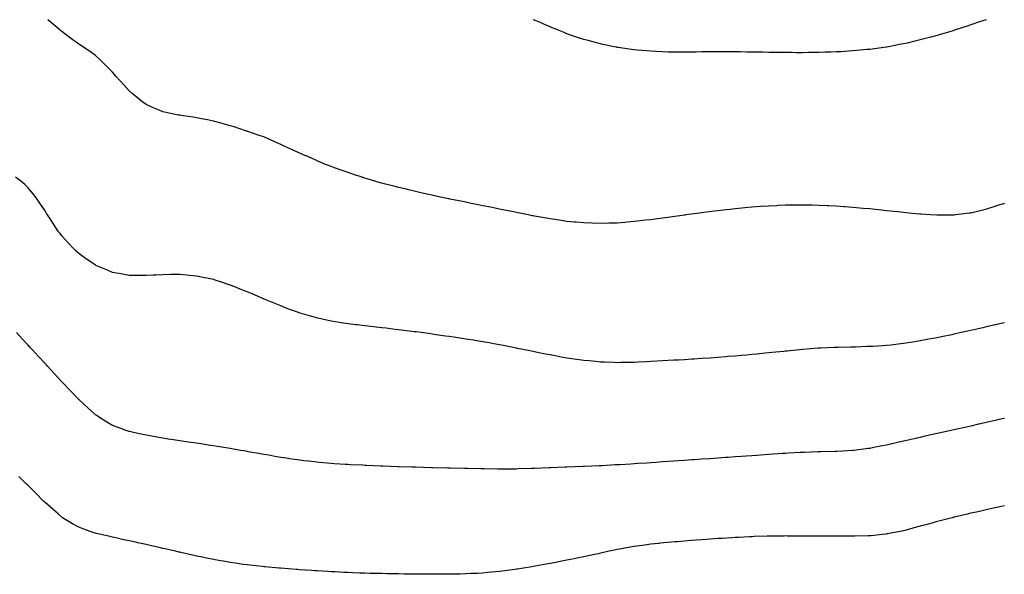
# Model space of a CAD drawing. Units: inches. Extents: x 1021283 to 1023923, y 7287338 to 7289978.
# Drawn here: x 1022843 to 1023428, y 7289648 to 7289978 of the extents above; entities that cross this region are included whole.
import ezdxf

# ---------------------------------------------------------------- set-up
doc = ezdxf.new("R2010")
doc.units = ezdxf.units.IN
doc.header["$MEASUREMENT"] = 0
doc.layers.add('Contour_10217287', color=7, linetype='Continuous', true_color=0xb66138)

msp = doc.modelspace()

# ---------------------------------------------------------------- linework, layer by layer
at = {"layer": 'Contour_10217287'}
for points in [[(1023398.05, 7289861.8, 3155), (1023397.93, 7289861.79, 3155), (1023388.28, 7289861.68, 3155), (1023388.05, 7289861.68, 3155), (1023387.82, 7289861.7, 3155), (1023384.05, 7289861.92, 3155), (1023378.42, 7289862.29, 3155), (1023378.05, 7289862.31, 3155), (1023377.62, 7289862.35, 3155), (1023369.36, 7289863.23, 3155), (1023368.05, 7289863.35, 3155), (1023366.45, 7289863.51, 3155), (1023360.34, 7289864.21, 3155), (1023358.05, 7289864.44, 3155), (1023355.26, 7289864.72, 3155), (1023351.27, 7289865.13, 3155), (1023348.05, 7289865.46, 3155), (1023344.18, 7289865.78, 3155), (1023342.09, 7289865.97, 3155), (1023338.05, 7289866.35, 3155), (1023333.26, 7289866.71, 3155), (1023332.85, 7289866.72, 3155), (1023328.05, 7289867.09, 3155), (1023323.44, 7289867.31, 3155), (1023322.62, 7289867.35, 3155), (1023318.05, 7289867.57, 3155), (1023313.79, 7289867.66, 3155), (1023312.27, 7289867.7, 3155), (1023308.05, 7289867.77, 3155), (1023303.85, 7289867.72, 3155), (1023302.27, 7289867.7, 3155), (1023298.05, 7289867.65, 3155), (1023293.58, 7289867.45, 3155), (1023292.56, 7289867.41, 3155), (1023288.05, 7289867.21, 3155), (1023283.09, 7289866.88, 3155), (1023283.01, 7289866.87, 3155), (1023278.05, 7289866.52, 3155), (1023273.85, 7289866.12, 3155), (1023272.07, 7289865.94, 3155), (1023268.05, 7289865.56, 3155), (1023264.79, 7289865.18, 3155), (1023260.86, 7289864.73, 3155), (1023258.05, 7289864.43, 3155), (1023255.82, 7289864.15, 3155), (1023249.48, 7289863.35, 3155), (1023248.05, 7289863.18, 3155), (1023246.94, 7289863.02, 3155), (1023238.69, 7289861.92, 3155), (1023238.13, 7289861.84, 3155), (1023238.05, 7289861.83, 3155), (1023237.95, 7289861.82, 3155), (1023229.34, 7289860.63, 3155), (1023228.05, 7289860.45, 3155), (1023226.33, 7289860.21, 3155), (1023220.55, 7289859.43, 3155), (1023218.05, 7289859.09, 3155), (1023214.83, 7289858.71, 3155), (1023211.62, 7289858.34, 3155), (1023208.05, 7289857.91, 3155), (1023203.67, 7289857.55, 3155), (1023202.5, 7289857.47, 3155), (1023198.05, 7289857.1, 3155), (1023193.09, 7289856.97, 3155), (1023193.01, 7289856.97, 3155), (1023188.05, 7289856.83, 3155), (1023183.11, 7289856.99, 3155), (1023182.97, 7289856.99, 3155), (1023178.05, 7289857.14, 3155), (1023173.67, 7289857.54, 3155), (1023172.31, 7289857.67, 3155), (1023168.05, 7289858.07, 3155), (1023164.69, 7289858.57, 3155), (1023160.84, 7289859.14, 3155), (1023158.05, 7289859.55, 3155), (1023156.04, 7289859.91, 3155), (1023148.77, 7289861.19, 3155), (1023148.05, 7289861.32, 3155), (1023147.54, 7289861.42, 3155), (1023144.98, 7289861.92, 3155), (1023139.22, 7289863.09, 3155), (1023138.05, 7289863.33, 3155), (1023136.29, 7289863.69, 3155), (1023130.94, 7289864.8, 3155), (1023128.05, 7289865.38, 3155), (1023123.69, 7289866.27, 3155), (1023122.62, 7289866.49, 3155), (1023118.05, 7289867.4, 3155), (1023114.3, 7289868.17, 3155), (1023111.17, 7289868.8, 3155), (1023108.05, 7289869.45, 3155), (1023106, 7289869.87, 3155), (1023098.62, 7289871.34, 3155), (1023098.05, 7289871.47, 3155), (1023097.68, 7289871.55, 3155), (1023095.82, 7289871.92, 3155), (1023089.44, 7289873.31, 3155), (1023088.05, 7289873.6, 3155), (1023085.86, 7289874.11, 3155), (1023081.29, 7289875.15, 3155), (1023078.05, 7289875.89, 3155), (1023073.19, 7289877.06, 3155), (1023072.82, 7289877.14, 3155), (1023068.05, 7289878.32, 3155), (1023065.18, 7289879.04, 3155), (1023059.5, 7289880.48, 3155), (1023058.05, 7289880.84, 3155), (1023057.19, 7289881.06, 3155), (1023054.01, 7289881.92, 3155), (1023049.46, 7289883.32, 3155), (1023048.05, 7289883.77, 3155), (1023045.3, 7289884.67, 3155), (1023041.92, 7289885.79, 3155), (1023038.05, 7289887.08, 3155), (1023034.48, 7289888.36, 3155), (1023030.02, 7289889.96, 3155), (1023028.05, 7289890.65, 3155), (1023027.13, 7289891.01, 3155), (1023024.77, 7289891.92, 3155), (1023020.08, 7289893.96, 3155), (1023018.05, 7289894.82, 3155), (1023013.15, 7289897.01, 3155), (1023012.82, 7289897.14, 3155), (1023008.05, 7289899.28, 3155), (1023006.23, 7289900.09, 3155), (1023001.92, 7289901.92, 3155), (1022999.3, 7289903.18, 3155), (1022998.05, 7289903.75, 3155), (1022994.65, 7289905.32, 3155), (1022992.48, 7289906.36, 3155), (1022988.05, 7289908.27, 3155), (1022985.35, 7289909.23, 3155), (1022978.52, 7289911.46, 3155), (1022978.05, 7289911.62, 3155), (1022977.84, 7289911.7, 3155), (1022977.13, 7289911.92, 3155), (1022970.37, 7289914.24, 3155), (1022968.05, 7289914.94, 3155), (1022963.89, 7289916.08, 3155), (1022962.6, 7289916.47, 3155), (1022958.05, 7289917.57, 3155), (1022954.55, 7289918.42, 3155), (1022950.94, 7289919.03, 3155), (1022948.05, 7289919.64, 3155), (1022946.12, 7289919.99, 3155), (1022938.91, 7289921.07, 3155), (1022938.05, 7289921.22, 3155), (1022937.44, 7289921.32, 3155), (1022934.4, 7289921.92, 3155), (1022929.12, 7289922.98, 3155), (1022928.05, 7289923.21, 3155), (1022925.78, 7289924.19, 3155), (1022921.9, 7289925.78, 3155), (1022918.05, 7289927.55, 3155), (1022915.57, 7289929.44, 3155), (1022912.54, 7289931.92, 3155), (1022910.08, 7289933.96, 3155), (1022908.05, 7289935.72, 3155), (1022905.12, 7289938.99, 3155), (1022902.44, 7289941.92, 3155), (1022900.37, 7289944.24, 3155), (1022898.05, 7289946.7, 3155), (1022895.55, 7289949.41, 3155), (1022893.03, 7289951.92, 3155), (1022890.53, 7289954.4, 3155), (1022888.05, 7289956.61, 3155), (1022885.02, 7289958.9, 3155), (1022880.55, 7289961.92, 3155), (1022879.03, 7289962.89, 3155), (1022878.05, 7289963.48, 3155), (1022873.15, 7289967.03, 3155), (1022872.29, 7289967.69, 3155), (1022868.05, 7289970.9, 3155), (1022867.46, 7289971.34, 3155), (1022866.78, 7289971.92, 3155), (1022862.03, 7289975.9, 3155), (1022859.77, 7289978, 3155)], [(1023358.05, 7289961.71, 3154), (1023357.82, 7289961.68, 3154), (1023349.42, 7289960.54, 3154), (1023348.05, 7289960.36, 3154), (1023346.33, 7289960.19, 3154), (1023340.35, 7289959.61, 3154), (1023338.05, 7289959.4, 3154), (1023335.37, 7289959.24, 3154), (1023331, 7289958.97, 3154), (1023328.05, 7289958.8, 3154), (1023324.85, 7289958.71, 3154), (1023321.37, 7289958.6, 3154), (1023318.05, 7289958.52, 3154), (1023314.59, 7289958.46, 3154), (1023311.55, 7289958.42, 3154), (1023308.05, 7289958.37, 3154), (1023304.51, 7289958.38, 3154), (1023301.59, 7289958.39, 3154), (1023298.05, 7289958.39, 3154), (1023294.57, 7289958.44, 3154), (1023291.47, 7289958.5, 3154), (1023288.05, 7289958.54, 3154), (1023284.71, 7289958.59, 3154), (1023281.31, 7289958.67, 3154), (1023278.05, 7289958.71, 3154), (1023274.87, 7289958.74, 3154), (1023271.17, 7289958.8, 3154), (1023268.05, 7289958.82, 3154), (1023264.94, 7289958.81, 3154), (1023261.1, 7289958.88, 3154), (1023258.05, 7289958.84, 3154), (1023254.92, 7289958.8, 3154), (1023251.16, 7289958.81, 3154), (1023248.05, 7289958.79, 3154), (1023244.85, 7289958.73, 3154), (1023241.21, 7289958.75, 3154), (1023238.05, 7289958.67, 3154), (1023234.81, 7289958.67, 3154), (1023231.21, 7289958.76, 3154), (1023228.05, 7289958.77, 3154), (1023224.98, 7289958.85, 3154), (1023220.86, 7289959.11, 3154), (1023218.05, 7289959.21, 3154), (1023215.51, 7289959.39, 3154), (1023210.04, 7289959.92, 3154), (1023208.05, 7289960.06, 3154), (1023206.39, 7289960.26, 3154), (1023198.52, 7289961.44, 3154), (1023198.05, 7289961.51, 3154), (1023197.7, 7289961.58, 3154), (1023196.16, 7289961.92, 3154), (1023189.42, 7289963.29, 3154), (1023188.05, 7289963.58, 3154), (1023185.76, 7289964.21, 3154), (1023181.47, 7289965.33, 3154), (1023178.05, 7289966.26, 3154), (1023173.81, 7289967.67, 3154), (1023171.49, 7289968.47, 3154), (1023168.05, 7289969.65, 3154), (1023166.45, 7289970.32, 3154), (1023162.52, 7289971.92, 3154), (1023159.32, 7289973.18, 3154), (1023158.05, 7289973.7, 3154), (1023154.85, 7289975.12, 3154), (1023152.35, 7289976.23, 3154), (1023148.28, 7289978, 3154)], [(1023417.15, 7289978, 3154), (1023413.28, 7289976.69, 3154), (1023412.56, 7289976.43, 3154), (1023408.05, 7289974.87, 3154), (1023405.82, 7289974.15, 3154), (1023399.03, 7289971.92, 3154), (1023398.28, 7289971.68, 3154), (1023398.05, 7289971.6, 3154), (1023397.6, 7289971.46, 3154), (1023390.63, 7289969.35, 3154), (1023388.05, 7289968.59, 3154), (1023383.52, 7289967.39, 3154), (1023382.78, 7289967.19, 3154), (1023378.05, 7289965.92, 3154), (1023374.81, 7289965.17, 3154), (1023370.26, 7289964.13, 3154), (1023368.05, 7289963.63, 3154), (1023366.62, 7289963.36, 3154), (1023359.14, 7289961.92, 3154), (1023358.23, 7289961.74, 3154), (1023358.05, 7289961.71, 3154)], [(1023308.05, 7289781.9, 3156), (1023308.03, 7289781.9, 3156), (1023298.97, 7289781.01, 3156), (1023298.05, 7289780.92, 3156), (1023296.94, 7289780.81, 3156), (1023289.92, 7289780.05, 3156), (1023288.05, 7289779.87, 3156), (1023285.78, 7289779.64, 3156), (1023280.84, 7289779.14, 3156), (1023278.05, 7289778.87, 3156), (1023274.71, 7289778.58, 3156), (1023271.66, 7289778.3, 3156), (1023268.05, 7289777.98, 3156), (1023263.79, 7289777.65, 3156), (1023262.42, 7289777.55, 3156), (1023258.05, 7289777.18, 3156), (1023253.13, 7289776.84, 3156), (1023252.97, 7289776.83, 3156), (1023248.05, 7289776.48, 3156), (1023243.77, 7289776.21, 3156), (1023242.25, 7289776.12, 3156), (1023238.05, 7289775.85, 3156), (1023234.34, 7289775.63, 3156), (1023231.6, 7289775.47, 3156), (1023228.05, 7289775.27, 3156), (1023224.89, 7289775.09, 3156), (1023218.05, 7289774.68, 3156), (1023215.39, 7289774.57, 3156), (1023210.45, 7289774.32, 3156), (1023208.05, 7289774.21, 3156), (1023205.8, 7289774.18, 3156), (1023200.22, 7289774.1, 3156), (1023198.05, 7289774.05, 3156), (1023195.84, 7289774.13, 3156), (1023190.47, 7289774.34, 3156), (1023188.05, 7289774.42, 3156), (1023185.3, 7289774.68, 3156), (1023181.23, 7289775.09, 3156), (1023178.05, 7289775.38, 3156), (1023174.01, 7289775.96, 3156), (1023172.35, 7289776.22, 3156), (1023168.05, 7289776.84, 3156), (1023163.75, 7289777.62, 3156), (1023162.03, 7289777.93, 3156), (1023158.05, 7289778.66, 3156), (1023155.34, 7289779.2, 3156), (1023149.61, 7289780.36, 3156), (1023148.05, 7289780.67, 3156), (1023147, 7289780.88, 3156), (1023141.92, 7289781.92, 3156), (1023138.71, 7289782.57, 3156), (1023138.05, 7289782.71, 3156), (1023137.05, 7289782.91, 3156), (1023130.34, 7289784.21, 3156), (1023128.05, 7289784.66, 3156), (1023124.67, 7289785.29, 3156), (1023121.92, 7289785.78, 3156), (1023118.05, 7289786.51, 3156), (1023113.38, 7289787.25, 3156), (1023112.58, 7289787.39, 3156), (1023108.05, 7289788.13, 3156), (1023104.73, 7289788.6, 3156), (1023100.75, 7289789.22, 3156), (1023098.05, 7289789.63, 3156), (1023096.02, 7289789.89, 3156), (1023089.09, 7289790.89, 3156), (1023088.05, 7289791.03, 3156), (1023087.27, 7289791.13, 3156), (1023081.49, 7289791.92, 3156), (1023078.46, 7289792.33, 3156), (1023078.05, 7289792.39, 3156), (1023077.52, 7289792.46, 3156), (1023069.57, 7289793.44, 3156), (1023068.05, 7289793.64, 3156), (1023066.1, 7289793.87, 3156), (1023060.63, 7289794.51, 3156), (1023058.05, 7289794.82, 3156), (1023054.79, 7289795.19, 3156), (1023051.66, 7289795.53, 3156), (1023048.05, 7289795.93, 3156), (1023043.46, 7289796.51, 3156), (1023042.74, 7289796.61, 3156), (1023038.05, 7289797.18, 3156), (1023033.97, 7289797.84, 3156), (1023031.76, 7289798.2, 3156), (1023028.05, 7289798.8, 3156), (1023025.49, 7289799.36, 3156), (1023019.18, 7289800.8, 3156), (1023018.05, 7289801.04, 3156), (1023017.37, 7289801.25, 3156), (1023015.14, 7289801.92, 3156), (1023009.69, 7289803.56, 3156), (1023008.05, 7289804.07, 3156), (1023004.65, 7289805.32, 3156), (1023002.31, 7289806.18, 3156), (1022998.05, 7289807.77, 3156), (1022995.1, 7289808.97, 3156), (1022988.21, 7289811.92, 3156), (1022988.09, 7289811.97, 3156), (1022988.05, 7289811.99, 3156), (1022987.93, 7289812.04, 3156), (1022981.06, 7289814.94, 3156), (1022978.05, 7289816.25, 3156), (1022973.97, 7289817.84, 3156), (1022970.86, 7289819.11, 3156), (1022968.05, 7289820.24, 3156), (1022966.76, 7289820.63, 3156), (1022962.8, 7289821.92, 3156), (1022959.2, 7289823.07, 3156), (1022958.05, 7289823.45, 3156), (1022956.1, 7289823.86, 3156), (1022951.06, 7289824.93, 3156), (1022948.05, 7289825.59, 3156), (1022944.01, 7289825.97, 3156), (1022942.25, 7289826.12, 3156), (1022938.05, 7289826.51, 3156), (1022933.52, 7289826.44, 3156), (1022932.56, 7289826.43, 3156), (1022928.05, 7289826.38, 3156), (1022923.83, 7289826.15, 3156), (1022922.21, 7289826.07, 3156), (1022918.05, 7289825.84, 3156), (1022914.09, 7289825.88, 3156), (1022912.05, 7289825.92, 3156), (1022908.05, 7289825.95, 3156), (1022903.11, 7289826.86, 3156), (1022903.01, 7289826.88, 3156), (1022898.05, 7289827.78, 3156), (1022895.14, 7289829, 3156), (1022888.21, 7289831.92, 3156), (1022888.11, 7289831.97, 3156), (1022888.05, 7289831.99, 3156), (1022887.82, 7289832.15, 3156), (1022882.19, 7289836.05, 3156), (1022878.05, 7289839.04, 3156), (1022876.53, 7289840.41, 3156), (1022874.91, 7289841.92, 3156), (1022871.59, 7289845.46, 3156), (1022868.05, 7289849.5, 3156), (1022866.96, 7289850.82, 3156), (1022866.08, 7289851.92, 3156), (1022862.87, 7289856.74, 3156), (1022862.21, 7289857.75, 3156), (1022859.48, 7289861.92, 3156), (1022858.95, 7289862.83, 3156), (1022858.05, 7289864.38, 3156), (1022855.04, 7289868.91, 3156), (1022852.93, 7289871.92, 3156), (1022850.82, 7289874.69, 3156), (1022848.05, 7289877.97, 3156), (1022846.06, 7289879.93, 3156), (1022843.77, 7289881.92, 3156), (1022840.49, 7289884.36, 3156)], [(1023428.05, 7289868.8, 3155), (1023423.36, 7289867.23, 3155), (1023422.89, 7289867.09, 3155), (1023418.05, 7289865.49, 3155), (1023415.18, 7289864.78, 3155), (1023409.55, 7289863.42, 3155), (1023408.05, 7289863.05, 3155), (1023407.05, 7289862.92, 3155), (1023399.16, 7289861.92, 3155), (1023398.17, 7289861.81, 3155), (1023398.05, 7289861.8, 3155)], [(1023428.05, 7289797.77, 3156), (1023423.26, 7289796.7, 3156), (1023422.7, 7289796.57, 3156), (1023418.05, 7289795.51, 3156), (1023415.12, 7289794.86, 3156), (1023409.75, 7289793.61, 3156), (1023408.05, 7289793.23, 3156), (1023406.98, 7289792.99, 3156), (1023402.27, 7289791.92, 3156), (1023398.81, 7289791.16, 3156), (1023398.05, 7289790.98, 3156), (1023396.86, 7289790.72, 3156), (1023390.55, 7289789.43, 3156), (1023388.05, 7289788.87, 3156), (1023384.28, 7289788.15, 3156), (1023382.19, 7289787.78, 3156), (1023378.05, 7289786.97, 3156), (1023373.66, 7289786.3, 3156), (1023372.17, 7289786.04, 3156), (1023368.05, 7289785.39, 3156), (1023364.89, 7289785.08, 3156), (1023360.67, 7289784.54, 3156), (1023358.05, 7289784.26, 3156), (1023355.8, 7289784.16, 3156), (1023349.85, 7289783.71, 3156), (1023348.05, 7289783.62, 3156), (1023346.37, 7289783.61, 3156), (1023339.46, 7289783.33, 3156), (1023338.05, 7289783.3, 3156), (1023336.68, 7289783.29, 3156), (1023329.2, 7289783.07, 3156), (1023328.05, 7289783.07, 3156), (1023326.94, 7289783.03, 3156), (1023318.81, 7289782.68, 3156), (1023318.05, 7289782.65, 3156), (1023317.37, 7289782.6, 3156), (1023308.32, 7289781.92, 3156), (1023308.07, 7289781.9, 3156), (1023308.05, 7289781.9, 3156)], [(1023158.05, 7289711.51, 3157), (1023157.62, 7289711.49, 3157), (1023148.83, 7289711.14, 3157), (1023148.05, 7289711.1, 3157), (1023147.21, 7289711.07, 3157), (1023139.09, 7289710.88, 3157), (1023138.05, 7289710.85, 3157), (1023136.96, 7289710.83, 3157), (1023129.16, 7289710.81, 3157), (1023128.05, 7289710.8, 3157), (1023126.94, 7289710.8, 3157), (1023119.1, 7289710.88, 3157), (1023118.05, 7289710.88, 3157), (1023117.03, 7289710.89, 3157), (1023108.89, 7289711.09, 3157), (1023108.05, 7289711.1, 3157), (1023107.25, 7289711.12, 3157), (1023098.67, 7289711.3, 3157), (1023098.05, 7289711.3, 3157), (1023097.44, 7289711.31, 3157), (1023088.42, 7289711.55, 3157), (1023088.05, 7289711.55, 3157), (1023087.7, 7289711.56, 3157), (1023078.11, 7289711.85, 3157), (1023078.05, 7289711.85, 3157), (1023077.99, 7289711.86, 3157), (1023075.94, 7289711.92, 3157), (1023068.3, 7289712.16, 3157), (1023068.05, 7289712.17, 3157), (1023067.78, 7289712.19, 3157), (1023058.67, 7289712.55, 3157), (1023058.05, 7289712.56, 3157), (1023057.37, 7289712.6, 3157), (1023049.09, 7289712.96, 3157), (1023048.05, 7289713, 3157), (1023046.9, 7289713.07, 3157), (1023039.55, 7289713.42, 3157), (1023038.05, 7289713.51, 3157), (1023036.33, 7289713.63, 3157), (1023030.12, 7289714, 3157), (1023028.05, 7289714.14, 3157), (1023025.61, 7289714.36, 3157), (1023020.88, 7289714.75, 3157), (1023018.05, 7289715.03, 3157), (1023014.51, 7289715.45, 3157), (1023011.86, 7289715.74, 3157), (1023008.05, 7289716.21, 3157), (1023003.11, 7289716.99, 3157), (1023002.95, 7289717.01, 3157), (1022998.05, 7289717.76, 3157), (1022994.51, 7289718.38, 3157), (1022990.94, 7289719.03, 3157), (1022988.05, 7289719.53, 3157), (1022986.02, 7289719.89, 3157), (1022978.81, 7289721.16, 3157), (1022978.05, 7289721.29, 3157), (1022977.52, 7289721.38, 3157), (1022974.14, 7289721.92, 3157), (1022968.97, 7289722.84, 3157), (1022968.05, 7289722.98, 3157), (1022966.78, 7289723.18, 3157), (1022960.37, 7289724.24, 3157), (1022958.05, 7289724.59, 3157), (1022954.92, 7289725.05, 3157), (1022951.72, 7289725.59, 3157), (1022948.05, 7289726.13, 3157), (1022943.07, 7289726.9, 3157), (1022943.03, 7289726.9, 3157), (1022938.05, 7289727.65, 3157), (1022934.38, 7289728.26, 3157), (1022931.29, 7289728.69, 3157), (1022928.05, 7289729.19, 3157), (1022925.73, 7289729.61, 3157), (1022919.28, 7289730.69, 3157), (1022918.05, 7289730.91, 3157), (1022917.21, 7289731.08, 3157), (1022913.19, 7289731.92, 3157), (1022909.03, 7289732.89, 3157), (1022908.05, 7289733.11, 3157), (1022906.17, 7289733.8, 3157), (1022901.59, 7289735.46, 3157), (1022898.05, 7289736.77, 3157), (1022894.83, 7289738.71, 3157), (1022889.73, 7289741.92, 3157), (1022888.73, 7289742.59, 3157), (1022888.05, 7289743.06, 3157), (1022883.42, 7289747.29, 3157), (1022878.34, 7289751.92, 3157), (1022878.19, 7289752.06, 3157), (1022878.05, 7289752.17, 3157), (1022873.3, 7289757.16, 3157), (1022868.79, 7289761.92, 3157), (1022868.42, 7289762.3, 3157), (1022868.05, 7289762.67, 3157), (1022863.6, 7289767.47, 3157), (1022859.59, 7289771.92, 3157), (1022858.83, 7289772.7, 3157), (1022858.05, 7289773.54, 3157), (1022854.01, 7289777.88, 3157), (1022850.47, 7289781.92, 3157), (1022849.3, 7289783.17, 3157), (1022848.05, 7289784.57, 3157), (1022844.44, 7289788.31, 3157), (1022841.17, 7289791.92, 3157)], [(1023428.05, 7289740.91, 3157), (1023426.74, 7289740.62, 3157), (1023420.73, 7289739.25, 3157), (1023418.05, 7289738.66, 3157), (1023413.83, 7289737.7, 3157), (1023412.56, 7289737.42, 3157), (1023408.05, 7289736.4, 3157), (1023404.4, 7289735.57, 3157), (1023400.9, 7289734.78, 3157), (1023398.05, 7289734.13, 3157), (1023396.25, 7289733.73, 3157), (1023388.17, 7289731.92, 3157), (1023388.07, 7289731.9, 3157), (1023388.05, 7289731.89, 3157), (1023388.01, 7289731.89, 3157), (1023379.89, 7289730.09, 3157), (1023378.05, 7289729.68, 3157), (1023375.14, 7289729.02, 3157), (1023371.74, 7289728.24, 3157), (1023368.05, 7289727.37, 3157), (1023363.62, 7289726.35, 3157), (1023362.15, 7289726.02, 3157), (1023358.05, 7289725.06, 3157), (1023355.41, 7289724.55, 3157), (1023349.53, 7289723.41, 3157), (1023348.05, 7289723.12, 3157), (1023347, 7289722.97, 3157), (1023338.46, 7289721.92, 3157), (1023338.09, 7289721.87, 3157), (1023338.05, 7289721.87, 3157), (1023337.99, 7289721.87, 3157), (1023328.62, 7289721.35, 3157), (1023328.05, 7289721.32, 3157), (1023327.44, 7289721.31, 3157), (1023318.91, 7289721.06, 3157), (1023318.05, 7289721.04, 3157), (1023317.13, 7289721.01, 3157), (1023309.26, 7289720.71, 3157), (1023308.05, 7289720.67, 3157), (1023306.74, 7289720.6, 3157), (1023299.77, 7289720.21, 3157), (1023298.05, 7289720.12, 3157), (1023296.12, 7289720, 3157), (1023290.37, 7289719.61, 3157), (1023288.05, 7289719.45, 3157), (1023285.39, 7289719.27, 3157), (1023281, 7289718.97, 3157), (1023278.05, 7289718.76, 3157), (1023274.63, 7289718.51, 3157), (1023271.66, 7289718.3, 3157), (1023268.05, 7289718.03, 3157), (1023263.87, 7289717.73, 3157), (1023262.35, 7289717.62, 3157), (1023258.05, 7289717.32, 3157), (1023253.11, 7289716.97, 3157), (1023253.01, 7289716.97, 3157), (1023248.05, 7289716.62, 3157), (1023243.66, 7289716.31, 3157), (1023242.35, 7289716.22, 3157), (1023238.05, 7289715.92, 3157), (1023234.3, 7289715.67, 3157), (1023231.6, 7289715.48, 3157), (1023228.05, 7289715.25, 3157), (1023224.92, 7289715.04, 3157), (1023220.9, 7289714.76, 3157), (1023218.05, 7289714.58, 3157), (1023215.55, 7289714.42, 3157), (1023210.18, 7289714.06, 3157), (1023208.05, 7289713.92, 3157), (1023206.16, 7289713.81, 3157), (1023199.51, 7289713.39, 3157), (1023198.05, 7289713.31, 3157), (1023196.72, 7289713.26, 3157), (1023188.95, 7289712.83, 3157), (1023188.05, 7289712.79, 3157), (1023187.19, 7289712.77, 3157), (1023178.52, 7289712.4, 3157), (1023177.58, 7289712.38, 3157), (1023168.11, 7289711.98, 3157), (1023167.99, 7289711.98, 3157), (1023166.8, 7289711.92, 3157), (1023158.44, 7289711.54, 3157), (1023158.05, 7289711.51, 3157)], [(1023138.05, 7289651.22, 3158), (1023137.23, 7289651.1, 3158), (1023129.83, 7289650.15, 3158), (1023128.05, 7289649.89, 3158), (1023125.8, 7289649.67, 3158), (1023120.71, 7289649.26, 3158), (1023118.05, 7289649, 3158), (1023114.96, 7289648.82, 3158), (1023111.29, 7289648.68, 3158), (1023108.05, 7289648.5, 3158), (1023104.55, 7289648.42, 3158), (1023101.59, 7289648.38, 3158), (1023098.05, 7289648.31, 3158), (1023094.42, 7289648.29, 3158), (1023091.68, 7289648.28, 3158), (1023088.05, 7289648.24, 3158), (1023084.38, 7289648.26, 3158), (1023081.68, 7289648.28, 3158), (1023078.05, 7289648.31, 3158), (1023074.5, 7289648.36, 3158), (1023071.57, 7289648.4, 3158), (1023068.05, 7289648.45, 3158), (1023064.65, 7289648.52, 3158), (1023061.39, 7289648.58, 3158), (1023058.05, 7289648.64, 3158), (1023054.87, 7289648.74, 3158), (1023051.16, 7289648.82, 3158), (1023048.05, 7289648.89, 3158), (1023045.14, 7289649, 3158), (1023040.82, 7289649.16, 3158), (1023038.05, 7289649.26, 3158), (1023035.53, 7289649.39, 3158), (1023030.34, 7289649.63, 3158), (1023028.05, 7289649.75, 3158), (1023026, 7289649.87, 3158), (1023019.73, 7289650.24, 3158), (1023018.05, 7289650.34, 3158), (1023016.59, 7289650.45, 3158), (1023009.01, 7289650.96, 3158), (1023008.05, 7289651.03, 3158), (1023007.23, 7289651.1, 3158), (1022998.17, 7289651.8, 3158), (1022998.05, 7289651.81, 3158), (1022997.95, 7289651.82, 3158), (1022996.86, 7289651.92, 3158), (1022988.77, 7289652.63, 3158), (1022988.05, 7289652.7, 3158), (1022987.17, 7289652.81, 3158), (1022979.77, 7289653.64, 3158), (1022978.05, 7289653.84, 3158), (1022975.8, 7289654.17, 3158), (1022970.96, 7289654.83, 3158), (1022968.05, 7289655.27, 3158), (1022963.99, 7289655.99, 3158), (1022962.39, 7289656.27, 3158), (1022958.05, 7289657.04, 3158), (1022954.01, 7289657.87, 3158), (1022951.6, 7289658.37, 3158), (1022948.05, 7289659.09, 3158), (1022945.73, 7289659.61, 3158), (1022938.81, 7289661.16, 3158), (1022938.05, 7289661.32, 3158), (1022937.56, 7289661.43, 3158), (1022935.47, 7289661.92, 3158), (1022929.44, 7289663.31, 3158), (1022928.05, 7289663.63, 3158), (1022925.84, 7289664.13, 3158), (1022921.29, 7289665.16, 3158), (1022918.05, 7289665.91, 3158), (1022913.15, 7289667.03, 3158), (1022912.87, 7289667.09, 3158), (1022908.05, 7289668.18, 3158), (1022904.96, 7289668.83, 3158), (1022900.04, 7289669.93, 3158), (1022898.05, 7289670.35, 3158), (1022896.76, 7289670.63, 3158), (1022891.17, 7289671.92, 3158), (1022888.62, 7289672.49, 3158), (1022888.05, 7289672.61, 3158), (1022886.96, 7289673, 3158), (1022881.19, 7289675.05, 3158), (1022878.05, 7289676.19, 3158), (1022874.46, 7289678.33, 3158), (1022868.48, 7289681.92, 3158), (1022868.21, 7289682.09, 3158), (1022868.05, 7289682.18, 3158), (1022866.06, 7289683.92, 3158), (1022862.84, 7289686.71, 3158), (1022858.05, 7289690.93, 3158), (1022857.54, 7289691.41, 3158), (1022857.03, 7289691.92, 3158), (1022852.56, 7289696.43, 3158), (1022848.05, 7289701.03, 3158), (1022847.58, 7289701.46, 3158), (1022847.11, 7289701.92, 3158), (1022842.52, 7289706.39, 3158)], [(1023428.05, 7289688.98, 3158), (1023424.28, 7289688.15, 3158), (1023422.27, 7289687.7, 3158), (1023418.05, 7289686.77, 3158), (1023414.09, 7289685.88, 3158), (1023411.43, 7289685.29, 3158), (1023408.05, 7289684.54, 3158), (1023405.92, 7289684.05, 3158), (1023398.4, 7289682.27, 3158), (1023398.05, 7289682.18, 3158), (1023397.84, 7289682.13, 3158), (1023397, 7289681.92, 3158), (1023389.89, 7289680.09, 3158), (1023388.05, 7289679.61, 3158), (1023384.83, 7289678.7, 3158), (1023382.03, 7289677.93, 3158), (1023378.05, 7289676.8, 3158), (1023374.18, 7289675.79, 3158), (1023371.12, 7289674.98, 3158), (1023368.05, 7289674.18, 3158), (1023366.17, 7289673.79, 3158), (1023358.38, 7289672.24, 3158), (1023358.05, 7289672.17, 3158), (1023357.82, 7289672.15, 3158), (1023355.59, 7289671.92, 3158), (1023348.75, 7289671.22, 3158), (1023348.05, 7289671.16, 3158), (1023347.27, 7289671.14, 3158), (1023339.1, 7289670.88, 3158), (1023338.05, 7289670.85, 3158), (1023336.98, 7289670.86, 3158), (1023329.1, 7289670.87, 3158), (1023328.05, 7289670.87, 3158), (1023327, 7289670.88, 3158), (1023319.03, 7289670.94, 3158), (1023318.05, 7289670.94, 3158), (1023317.09, 7289670.95, 3158), (1023308.95, 7289671.01, 3158), (1023308.05, 7289671.02, 3158), (1023298.95, 7289671.02, 3158), (1023298.05, 7289671.03, 3158), (1023297.15, 7289671.02, 3158), (1023289.05, 7289670.92, 3158), (1023288.05, 7289670.91, 3158), (1023287.01, 7289670.89, 3158), (1023279.32, 7289670.65, 3158), (1023278.05, 7289670.61, 3158), (1023276.68, 7289670.55, 3158), (1023269.79, 7289670.18, 3158), (1023268.05, 7289670.1, 3158), (1023266.1, 7289669.98, 3158), (1023260.39, 7289669.59, 3158), (1023258.05, 7289669.44, 3158), (1023255.39, 7289669.25, 3158), (1023251.02, 7289668.94, 3158), (1023248.05, 7289668.73, 3158), (1023244.61, 7289668.47, 3158), (1023241.72, 7289668.26, 3158), (1023238.05, 7289667.98, 3158), (1023233.75, 7289667.63, 3158), (1023232.44, 7289667.53, 3158), (1023228.05, 7289667.15, 3158), (1023223.3, 7289666.68, 3158), (1023222.74, 7289666.61, 3158), (1023218.05, 7289666.13, 3158), (1023214.34, 7289665.63, 3158), (1023211.31, 7289665.18, 3158), (1023208.05, 7289664.74, 3158), (1023205.65, 7289664.32, 3158), (1023199.28, 7289663.14, 3158), (1023198.05, 7289662.93, 3158), (1023197.21, 7289662.76, 3158), (1023193.21, 7289661.92, 3158), (1023188.95, 7289661.02, 3158), (1023188.05, 7289660.82, 3158), (1023186.64, 7289660.51, 3158), (1023180.73, 7289659.23, 3158), (1023178.05, 7289658.65, 3158), (1023173.93, 7289657.8, 3158), (1023172.46, 7289657.5, 3158), (1023168.05, 7289656.58, 3158), (1023164.12, 7289655.84, 3158), (1023161.43, 7289655.31, 3158), (1023158.05, 7289654.65, 3158), (1023155.73, 7289654.25, 3158), (1023149.16, 7289653.03, 3158), (1023148.05, 7289652.83, 3158), (1023147.25, 7289652.72, 3158), (1023142.39, 7289651.92, 3158), (1023138.66, 7289651.32, 3158), (1023138.05, 7289651.22, 3158)]]:
    msp.add_polyline3d(points, dxfattribs=at)

doc.saveas('drawing.dxf')
